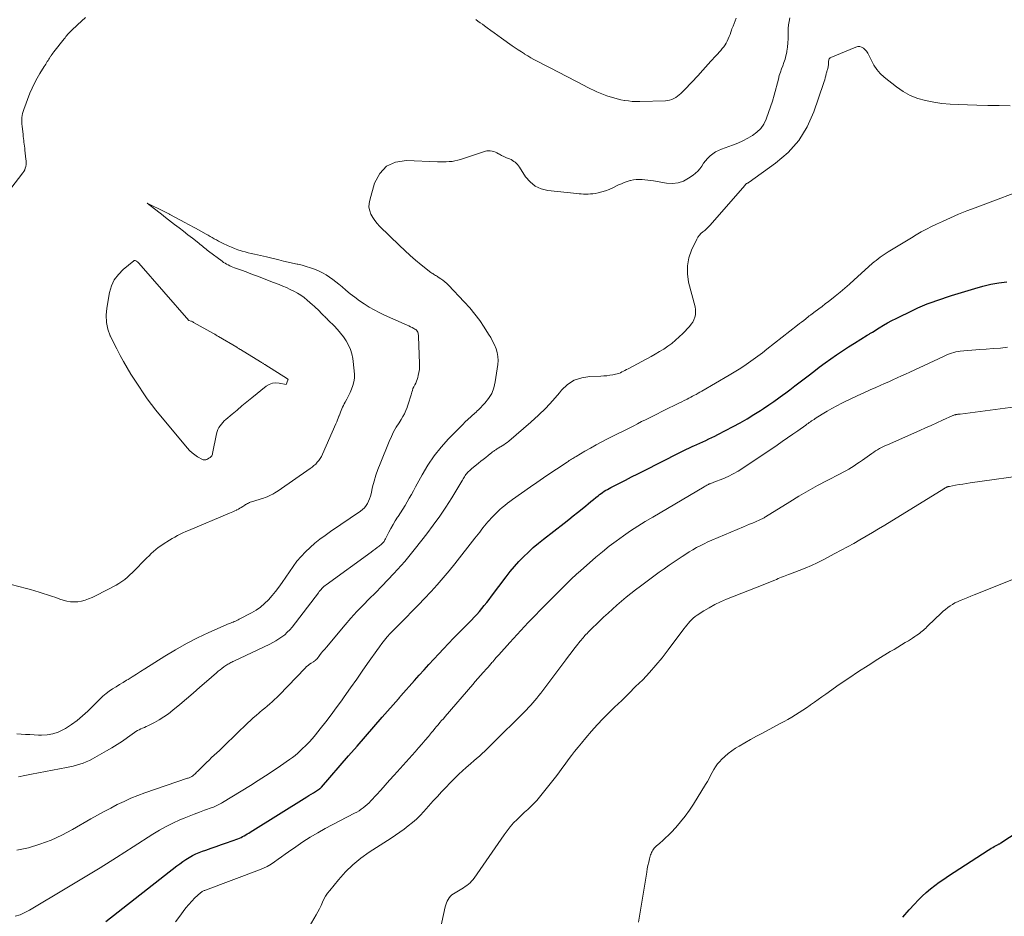
# Model space of a CAD drawing. Units: feet. Extents: x 1909997 to 1915032, y 555000 to 560000.
# Drawn here: x 1910436 to 1910600, y 555977 to 556126 of the extents above; entities that cross this region are included whole.
import ezdxf

# ---------------------------------------------------------------- set-up
doc = ezdxf.new("R2010")
doc.units = ezdxf.units.FT
doc.header["$LTSCALE"] = 100
doc.header["$MEASUREMENT"] = 0
doc.layers.add('CONTOUR INDEX', color=32, linetype='Continuous', lineweight=25)
doc.layers.add('CONTOUR INTERMEDIATE', color=40, linetype='Continuous', lineweight=15)

msp = doc.modelspace()

# ---------------------------------------------------------------- linework, layer by layer
at = {"layer": 'CONTOUR INDEX', "flags": 128}
for points, elevation in [([(1910450.5, 555976.08), (1910462.33, 555985.33), (1910462.82, 555985.7), (1910463.33, 555986.06), (1910463.85, 555986.41), (1910464.38, 555986.74), (1910464.92, 555987.05), (1910465.47, 555987.33), (1910466.04, 555987.57), (1910466.63, 555987.79), (1910467.17, 555987.98), (1910468.04, 555988.27), (1910468.9, 555988.57), (1910469.76, 555988.88), (1910470.62, 555989.19), (1910472.49, 555989.86), (1910472.76, 555989.96), (1910473.03, 555990.08), (1910473.3, 555990.21), (1910473.56, 555990.36), (1910473.81, 555990.51), (1910474.07, 555990.66), (1910474.32, 555990.81), (1910474.57, 555990.97), (1910483.99, 555996.85), (1910484.36, 555997.08), (1910484.73, 555997.3), (1910485.09, 555997.53), (1910485.46, 555997.76), (1910486.09, 555998.16), (1910486.14, 555998.19), (1910486.18, 555998.22), (1910486.23, 555998.26), (1910486.27, 555998.29), (1910486.31, 555998.33), (1910486.35, 555998.37), (1910486.39, 555998.41), (1910486.43, 555998.45), (1910490.97, 556003.69), (1910492.37, 556005.3), (1910493.77, 556006.9), (1910495.17, 556008.5), (1910496.57, 556010.11), (1910499.27, 556013.19), (1910499.32, 556013.25), (1910499.37, 556013.31), (1910499.42, 556013.37), (1910499.47, 556013.42), (1910499.52, 556013.48), (1910499.58, 556013.54), (1910499.63, 556013.6), (1910499.68, 556013.66), (1910501.94, 556016.23), (1910502.74, 556017.13), (1910503.54, 556018.02), (1910504.35, 556018.91), (1910505.16, 556019.79), (1910505.98, 556020.66), (1910506.81, 556021.53), (1910507.64, 556022.4), (1910508.47, 556023.26), (1910511.46, 556026.31), (1910511.9, 556026.78), (1910512.34, 556027.25), (1910512.77, 556027.74), (1910513.18, 556028.23), (1910513.59, 556028.73), (1910513.99, 556029.24), (1910514.39, 556029.75), (1910514.78, 556030.27), (1910517.22, 556033.5), (1910517.91, 556034.37), (1910518.62, 556035.23), (1910519.36, 556036.05), (1910520.13, 556036.85), (1910520.94, 556037.62), (1910521.76, 556038.38), (1910522.6, 556039.1), (1910523.47, 556039.79), (1910526.92, 556042.47), (1910527.67, 556043.06), (1910528.41, 556043.65), (1910529.15, 556044.24), (1910529.88, 556044.84), (1910530.51, 556045.35), (1910530.93, 556045.7), (1910531.35, 556046.05), (1910531.78, 556046.39), (1910532.2, 556046.74), (1910532.55, 556047.02), (1910532.8, 556047.22), (1910533.06, 556047.41), (1910533.32, 556047.59), (1910533.58, 556047.77), (1910533.86, 556047.93), (1910534.13, 556048.09), (1910534.41, 556048.24), (1910534.69, 556048.39), (1910536.14, 556049.13), (1910537.14, 556049.64), (1910538.15, 556050.16), (1910539.16, 556050.67), (1910540.16, 556051.18), (1910546.07, 556054.16), (1910546.64, 556054.45), (1910547.21, 556054.72), (1910547.79, 556055), (1910548.36, 556055.26), (1910548.51, 556055.33), (1910549.01, 556055.56), (1910549.52, 556055.79), (1910550.02, 556056.02), (1910550.53, 556056.25), (1910551.03, 556056.49), (1910551.53, 556056.73), (1910552.02, 556056.97), (1910552.52, 556057.23), (1910555.05, 556058.56), (1910556.23, 556059.19), (1910557.39, 556059.85), (1910558.53, 556060.54), (1910559.66, 556061.25), (1910560.16, 556061.58), (1910561.02, 556062.15), (1910561.87, 556062.74), (1910562.71, 556063.34), (1910563.54, 556063.96), (1910563.64, 556064.03), (1910564.51, 556064.69), (1910565.38, 556065.36), (1910566.25, 556066.02), (1910567.12, 556066.69), (1910567.56, 556067.03), (1910568.5, 556067.74), (1910569.44, 556068.45), (1910570.4, 556069.15), (1910571.35, 556069.85), (1910572.32, 556070.53), (1910573.29, 556071.19), (1910574.28, 556071.84), (1910575.28, 556072.47), (1910577.4, 556073.77), (1910577.52, 556073.84), (1910577.63, 556073.91), (1910577.74, 556073.97), (1910577.85, 556074.04), (1910577.96, 556074.11), (1910578.07, 556074.18), (1910578.18, 556074.24), (1910578.29, 556074.31), (1910579.44, 556075.03), (1910580.13, 556075.44), (1910580.83, 556075.84), (1910581.54, 556076.22), (1910582.26, 556076.58), (1910585.1, 556077.96), (1910585.87, 556078.32), (1910586.65, 556078.66), (1910587.44, 556078.99), (1910588.24, 556079.29), (1910589.04, 556079.58), (1910589.85, 556079.86), (1910590.66, 556080.13), (1910591.47, 556080.39), (1910595.38, 556081.58), (1910596.7, 556081.94), (1910598.02, 556082.26), (1910599.37, 556082.5), (1910600.72, 556082.69)], 920), ([(1910583.38, 555976.81), (1910584.42, 555977.99), (1910585.28, 555978.94), (1910585.91, 555979.62), (1910586.57, 555980.27), (1910587.25, 555980.89), (1910587.96, 555981.5), (1910588.69, 555982.07), (1910589.43, 555982.62), (1910590.19, 555983.15), (1910590.96, 555983.67), (1910597.59, 555987.96), (1910597.84, 555988.11), (1910598.1, 555988.27), (1910598.35, 555988.41), (1910598.61, 555988.55), (1910598.94, 555988.72), (1910599.04, 555988.77), (1910599.14, 555988.83), (1910599.24, 555988.88), (1910599.33, 555988.93), (1910599.43, 555988.99), (1910599.53, 555989.04), (1910599.62, 555989.1), (1910599.72, 555989.16), (1910604.18, 555992.13)], 940)]:
    msp.add_lwpolyline(points, dxfattribs=dict(at, elevation=elevation))
at = {"layer": 'CONTOUR INTERMEDIATE', "flags": 128}
for points, elevation in [([(1910447.08, 556126.72), (1910446.41, 556126.1), (1910445.75, 556125.48), (1910444.75, 556124.53), (1910444.59, 556124.37), (1910444.43, 556124.21), (1910444.28, 556124.04), (1910444.13, 556123.88), (1910443.98, 556123.71), (1910443.83, 556123.54), (1910443.69, 556123.36), (1910443.55, 556123.19), (1910441.82, 556121), (1910441.67, 556120.8), (1910441.53, 556120.6), (1910441.38, 556120.4), (1910441.25, 556120.19), (1910441.23, 556120.17), (1910441.11, 556119.97), (1910440.98, 556119.77), (1910440.86, 556119.57), (1910440.73, 556119.37), (1910440.61, 556119.17), (1910440.48, 556118.97), (1910440.36, 556118.77), (1910440.23, 556118.57), (1910439.5, 556117.41), (1910439.03, 556116.61), (1910438.59, 556115.8), (1910438.2, 556114.97), (1910437.85, 556114.12), (1910436.8, 556111.38), (1910436.69, 556111.05), (1910436.6, 556110.72), (1910436.53, 556110.37), (1910436.49, 556110.03), (1910436.47, 556109.68), (1910436.47, 556109.32), (1910436.49, 556108.97), (1910436.52, 556108.63), (1910436.69, 556107.23), (1910436.73, 556106.9), (1910436.77, 556106.58), (1910436.81, 556106.25), (1910436.85, 556105.92), (1910436.89, 556105.59), (1910436.93, 556105.26), (1910436.97, 556104.94), (1910437, 556104.61), (1910437.18, 556103.12), (1910437.2, 556102.82), (1910437.21, 556102.51), (1910437.19, 556102.21), (1910437.14, 556101.91), (1910437.07, 556101.61), (1910436.97, 556101.33), (1910436.82, 556101.07), (1910436.66, 556100.82), (1910434.63, 556098.22)], 908), ([(1910435.92, 556000.18), (1910437, 556000.4), (1910438.08, 556000.61), (1910443.91, 556001.71), (1910444.48, 556001.83), (1910445.04, 556001.96), (1910445.6, 556002.11), (1910446.15, 556002.27), (1910446.7, 556002.46), (1910447.23, 556002.67), (1910447.75, 556002.91), (1910448.26, 556003.18), (1910450.62, 556004.51), (1910451.51, 556005.03), (1910452.39, 556005.56), (1910453.25, 556006.13), (1910454.09, 556006.71), (1910455.25, 556007.54), (1910455.52, 556007.71), (1910455.78, 556007.88), (1910456.06, 556008.02), (1910456.34, 556008.16), (1910456.63, 556008.29), (1910456.92, 556008.42), (1910457.2, 556008.56), (1910457.48, 556008.7), (1910458.58, 556009.25), (1910459.39, 556009.69), (1910460.17, 556010.17), (1910460.93, 556010.7), (1910461.66, 556011.27), (1910462.82, 556012.23), (1910463.95, 556013.18), (1910465.07, 556014.14), (1910466.19, 556015.11), (1910467.3, 556016.08), (1910468.93, 556017.52), (1910469.23, 556017.77), (1910469.53, 556018.02), (1910469.84, 556018.26), (1910470.16, 556018.49), (1910470.49, 556018.72), (1910470.65, 556018.83), (1910470.81, 556018.93), (1910470.98, 556019.03), (1910471.14, 556019.12), (1910471.31, 556019.21), (1910471.48, 556019.3), (1910471.65, 556019.38), (1910471.83, 556019.47), (1910477.82, 556022.29), (1910478.35, 556022.56), (1910478.86, 556022.85), (1910479.36, 556023.16), (1910479.85, 556023.5), (1910480.31, 556023.86), (1910480.75, 556024.26), (1910481.15, 556024.68), (1910481.53, 556025.14), (1910485.93, 556030.87), (1910486.08, 556031.05), (1910486.22, 556031.23), (1910486.38, 556031.41), (1910486.53, 556031.58), (1910486.69, 556031.75), (1910486.86, 556031.91), (1910487.04, 556032.06), (1910487.22, 556032.2), (1910494.74, 556037.64), (1910495.07, 556037.88), (1910495.4, 556038.13), (1910495.73, 556038.38), (1910496.05, 556038.64), (1910496.45, 556038.95), (1910496.57, 556039.06), (1910496.68, 556039.17), (1910496.77, 556039.29), (1910496.87, 556039.41), (1910496.95, 556039.55), (1910497.03, 556039.68), (1910497.1, 556039.82), (1910497.18, 556039.96), (1910497.69, 556040.96), (1910498.02, 556041.59), (1910498.37, 556042.22), (1910498.75, 556042.83), (1910499.14, 556043.43), (1910499.25, 556043.58), (1910499.64, 556044.17), (1910500.02, 556044.77), (1910500.38, 556045.38), (1910500.74, 556046), (1910501.08, 556046.62), (1910501.43, 556047.24), (1910501.77, 556047.86), (1910502.11, 556048.49), (1910503.23, 556050.52), (1910504.19, 556052.12), (1910505.23, 556053.65), (1910506.39, 556055.1), (1910507.64, 556056.48), (1910510.1, 556059), (1910510.31, 556059.22), (1910510.53, 556059.43), (1910510.75, 556059.64), (1910510.97, 556059.85), (1910511.03, 556059.9), (1910511.23, 556060.08), (1910511.43, 556060.26), (1910511.63, 556060.43), (1910511.83, 556060.61), (1910512.03, 556060.78), (1910512.23, 556060.96), (1910512.42, 556061.15), (1910512.61, 556061.34), (1910513.67, 556062.44), (1910514.3, 556063.23), (1910514.82, 556064.08), (1910515.17, 556065), (1910515.41, 556065.98), (1910515.84, 556068.87), (1910515.89, 556069.54), (1910515.86, 556070.21), (1910515.74, 556070.87), (1910515.54, 556071.52), (1910515.28, 556072.15), (1910514.98, 556072.77), (1910514.66, 556073.37), (1910514.3, 556073.96), (1910513.58, 556075.09), (1910512.82, 556076.21), (1910512.02, 556077.29), (1910511.15, 556078.33), (1910510.25, 556079.34), (1910507.63, 556082.11), (1910507.32, 556082.41), (1910507.01, 556082.69), (1910506.67, 556082.95), (1910506.32, 556083.19), (1910505.91, 556083.45), (1910505.76, 556083.55), (1910505.6, 556083.65), (1910505.44, 556083.74), (1910505.29, 556083.84), (1910505.13, 556083.93), (1910504.98, 556084.04), (1910504.83, 556084.14), (1910504.68, 556084.25), (1910503.08, 556085.52), (1910502.14, 556086.29), (1910501.22, 556087.07), (1910500.33, 556087.88), (1910499.45, 556088.71), (1910496.13, 556091.97), (1910495.71, 556092.42), (1910495.32, 556092.9), (1910494.99, 556093.42), (1910494.68, 556093.97), (1910494.48, 556094.53), (1910494.36, 556095.11), (1910494.38, 556095.7), (1910494.48, 556096.29), (1910495.28, 556099.1), (1910496.15, 556100.7), (1910497.28, 556101.93), (1910498.8, 556102.6), (1910500.6, 556102.91), (1910505.8, 556102.66), (1910506.28, 556102.65), (1910506.76, 556102.65), (1910507.25, 556102.67), (1910507.73, 556102.7), (1910508.21, 556102.75), (1910508.69, 556102.83), (1910509.16, 556102.94), (1910509.62, 556103.08), (1910513.76, 556104.44), (1910514.03, 556104.5), (1910514.31, 556104.53), (1910514.59, 556104.52), (1910514.88, 556104.47), (1910515.15, 556104.38), (1910515.43, 556104.28), (1910515.69, 556104.16), (1910515.95, 556104.03), (1910516.13, 556103.93), (1910516.48, 556103.75), (1910516.83, 556103.57), (1910517.18, 556103.41), (1910517.54, 556103.25), (1910517.8, 556103.15), (1910518.05, 556103.04), (1910518.29, 556102.9), (1910518.52, 556102.75), (1910518.74, 556102.59), (1910518.94, 556102.4), (1910519.13, 556102.2), (1910519.3, 556101.99), (1910519.46, 556101.76), (1910520.47, 556100.19), (1910521.21, 556099.32), (1910522.06, 556098.62), (1910523.07, 556098.18), (1910524.18, 556097.9), (1910529, 556097.39), (1910529.38, 556097.35), (1910529.76, 556097.32), (1910530.15, 556097.3), (1910530.53, 556097.29), (1910530.92, 556097.29), (1910531.3, 556097.31), (1910531.68, 556097.35), (1910532.05, 556097.41), (1910532.57, 556097.51), (1910533.2, 556097.66), (1910533.82, 556097.84), (1910534.42, 556098.07), (1910535.01, 556098.33), (1910535.97, 556098.81), (1910536.44, 556099.02), (1910536.92, 556099.22), (1910537.41, 556099.39), (1910537.9, 556099.54), (1910537.96, 556099.55), (1910538.44, 556099.66), (1910538.91, 556099.73), (1910539.4, 556099.75), (1910539.88, 556099.73), (1910540.37, 556099.68), (1910540.86, 556099.63), (1910541.34, 556099.56), (1910541.82, 556099.49), (1910543.99, 556099.12), (1910544.96, 556099.08), (1910545.89, 556099.17), (1910546.78, 556099.47), (1910547.63, 556099.92), (1910548.39, 556100.43), (1910548.82, 556100.76), (1910549.2, 556101.12), (1910549.54, 556101.53), (1910549.84, 556101.97), (1910550.14, 556102.42), (1910550.46, 556102.85), (1910550.82, 556103.25), (1910551.21, 556103.62), (1910551.24, 556103.65), (1910551.68, 556104), (1910552.15, 556104.31), (1910552.64, 556104.56), (1910553.15, 556104.78), (1910554.97, 556105.44), (1910555.84, 556105.78), (1910556.69, 556106.16), (1910557.51, 556106.59), (1910558.32, 556107.06), (1910559.04, 556107.61), (1910559.67, 556108.23), (1910560.17, 556108.97), (1910560.58, 556109.78), (1910560.64, 556109.93), (1910560.99, 556110.88), (1910561.31, 556111.83), (1910561.61, 556112.8), (1910561.89, 556113.77), (1910562.61, 556116.47), (1910562.77, 556117.04), (1910562.94, 556117.59), (1910563.14, 556118.15), (1910563.35, 556118.69), (1910563.55, 556119.24), (1910563.73, 556119.79), (1910563.88, 556120.36), (1910564, 556120.93), (1910564.03, 556121.12), (1910564.13, 556121.8), (1910564.21, 556122.48), (1910564.24, 556123.16), (1910564.24, 556123.84), (1910564.23, 556124.3), (1910564.24, 556124.9), (1910564.29, 556125.49), (1910564.39, 556126.08), (1910564.53, 556126.66)], 908), ([(1910555.59, 556126.63), (1910555.41, 556126.18), (1910555.22, 556125.73), (1910555.05, 556125.27), (1910554.88, 556124.81), (1910554.82, 556124.62), (1910554.68, 556124.26), (1910554.55, 556123.89), (1910554.4, 556123.53), (1910554.26, 556123.16), (1910554.25, 556123.14), (1910554.1, 556122.8), (1910553.92, 556122.46), (1910553.72, 556122.14), (1910553.5, 556121.84), (1910553.26, 556121.54), (1910553.02, 556121.25), (1910552.77, 556120.96), (1910552.51, 556120.68), (1910552.47, 556120.64), (1910552.19, 556120.34), (1910551.91, 556120.04), (1910551.64, 556119.74), (1910551.36, 556119.43), (1910549.6, 556117.46), (1910549.24, 556117.06), (1910548.88, 556116.66), (1910548.51, 556116.27), (1910548.14, 556115.87), (1910547.76, 556115.48), (1910547.39, 556115.09), (1910547.01, 556114.71), (1910546.62, 556114.33), (1910546.37, 556114.08), (1910546.1, 556113.83), (1910545.81, 556113.6), (1910545.5, 556113.4), (1910545.18, 556113.21), (1910544.84, 556113.07), (1910544.49, 556112.95), (1910544.13, 556112.88), (1910543.77, 556112.85), (1910539.49, 556112.73), (1910538.87, 556112.73), (1910538.24, 556112.75), (1910537.61, 556112.81), (1910536.99, 556112.9), (1910536.95, 556112.91), (1910536.35, 556113.02), (1910535.76, 556113.15), (1910535.17, 556113.31), (1910534.59, 556113.48), (1910534.56, 556113.49), (1910534, 556113.69), (1910533.44, 556113.89), (1910532.89, 556114.12), (1910532.35, 556114.35), (1910531.81, 556114.61), (1910531.27, 556114.86), (1910530.74, 556115.12), (1910530.21, 556115.39), (1910524.55, 556118.31), (1910524.01, 556118.59), (1910523.48, 556118.87), (1910522.94, 556119.15), (1910522.4, 556119.43), (1910521.87, 556119.72), (1910521.35, 556120.02), (1910520.83, 556120.32), (1910520.31, 556120.64), (1910520.29, 556120.65), (1910519.78, 556120.98), (1910519.26, 556121.31), (1910518.75, 556121.66), (1910518.25, 556122.01), (1910516.44, 556123.29), (1910515.85, 556123.71), (1910515.26, 556124.14), (1910514.67, 556124.56), (1910514.08, 556124.99), (1910513.64, 556125.31), (1910513.27, 556125.59), (1910512.9, 556125.86), (1910512.53, 556126.13), (1910512.17, 556126.41)], 908), ([(1910435.67, 555987.95), (1910437.61, 555988.36), (1910439.51, 555988.96), (1910441.36, 555989.65), (1910443.16, 555990.48), (1910444.93, 555991.4), (1910448.02, 555993.17), (1910449.11, 555993.78), (1910450.2, 555994.38), (1910451.31, 555994.97), (1910452.41, 555995.55), (1910453.54, 555996.09), (1910454.68, 555996.6), (1910455.83, 555997.07), (1910457.01, 555997.5), (1910464.1, 555999.93), (1910464.23, 555999.97), (1910464.36, 556000.02), (1910464.48, 556000.07), (1910464.61, 556000.12), (1910464.74, 556000.18), (1910464.85, 556000.25), (1910464.97, 556000.32), (1910465.07, 556000.41), (1910465.17, 556000.5), (1910465.32, 556000.65), (1910465.47, 556000.79), (1910465.62, 556000.93), (1910465.77, 556001.08), (1910466.84, 556002.15), (1910467.27, 556002.56), (1910467.7, 556002.97), (1910468.13, 556003.38), (1910468.57, 556003.78), (1910469, 556004.18), (1910469.44, 556004.58), (1910469.87, 556004.99), (1910470.3, 556005.4), (1910474.16, 556009.15), (1910474.62, 556009.58), (1910475.08, 556010), (1910475.55, 556010.42), (1910476.03, 556010.83), (1910476.17, 556010.95), (1910476.58, 556011.29), (1910477, 556011.64), (1910477.41, 556011.98), (1910477.81, 556012.33), (1910478.22, 556012.68), (1910478.61, 556013.04), (1910479, 556013.42), (1910479.38, 556013.8), (1910483.73, 556018.31), (1910483.97, 556018.54), (1910484.21, 556018.75), (1910484.46, 556018.94), (1910484.72, 556019.13), (1910485.1, 556019.37), (1910485.18, 556019.42), (1910485.26, 556019.48), (1910485.34, 556019.54), (1910485.42, 556019.59), (1910485.5, 556019.66), (1910485.57, 556019.72), (1910485.64, 556019.79), (1910485.7, 556019.87), (1910486.13, 556020.41), (1910486.41, 556020.76), (1910486.69, 556021.11), (1910486.98, 556021.45), (1910487.26, 556021.79), (1910490.39, 556025.51), (1910491.36, 556026.62), (1910492.35, 556027.72), (1910493.37, 556028.78), (1910494.41, 556029.83), (1910495.46, 556030.87), (1910496.5, 556031.93), (1910497.51, 556033), (1910498.51, 556034.09), (1910500.33, 556036.09), (1910500.56, 556036.35), (1910500.79, 556036.62), (1910501.02, 556036.89), (1910501.25, 556037.17), (1910501.47, 556037.44), (1910501.69, 556037.72), (1910501.91, 556038), (1910502.13, 556038.28), (1910503.99, 556040.65), (1910505.09, 556042.12), (1910506.16, 556043.6), (1910507.17, 556045.13), (1910508.15, 556046.68), (1910509.82, 556049.45), (1910509.93, 556049.63), (1910510.05, 556049.82), (1910510.16, 556050.01), (1910510.27, 556050.19), (1910510.39, 556050.37), (1910510.52, 556050.55), (1910510.65, 556050.72), (1910510.8, 556050.88), (1910510.96, 556051.04), (1910511.12, 556051.2), (1910511.28, 556051.34), (1910511.45, 556051.49), (1910512.6, 556052.43), (1910513, 556052.76), (1910513.41, 556053.09), (1910513.83, 556053.42), (1910514.24, 556053.75), (1910514.86, 556054.24), (1910514.97, 556054.32), (1910515.07, 556054.4), (1910515.17, 556054.47), (1910515.28, 556054.55), (1910515.39, 556054.62), (1910515.49, 556054.69), (1910515.6, 556054.76), (1910515.71, 556054.83), (1910515.75, 556054.86), (1910515.88, 556054.94), (1910516.01, 556055.02), (1910516.14, 556055.1), (1910516.27, 556055.17), (1910516.58, 556055.35), (1910516.87, 556055.52), (1910517.14, 556055.71), (1910517.41, 556055.91), (1910517.66, 556056.11), (1910521.35, 556059.3), (1910522.62, 556060.45), (1910523.84, 556061.64), (1910525.01, 556062.89), (1910526.12, 556064.18), (1910526.48, 556064.62), (1910527.48, 556065.55), (1910528.57, 556066.27), (1910529.82, 556066.69), (1910531.17, 556066.91), (1910533.02, 556066.96), (1910533.53, 556066.99), (1910534.03, 556067.03), (1910534.53, 556067.1), (1910535.03, 556067.19), (1910535.45, 556067.27), (1910535.73, 556067.34), (1910536, 556067.42), (1910536.27, 556067.53), (1910536.53, 556067.65), (1910536.79, 556067.78), (1910537.04, 556067.92), (1910537.3, 556068.05), (1910537.55, 556068.19), (1910541.38, 556070.22), (1910542.09, 556070.62), (1910542.8, 556071.04), (1910543.49, 556071.47), (1910544.17, 556071.93), (1910544.83, 556072.42), (1910545.47, 556072.93), (1910546.07, 556073.48), (1910546.66, 556074.05), (1910547.82, 556075.25), (1910548.1, 556075.59), (1910548.35, 556075.95), (1910548.54, 556076.34), (1910548.69, 556076.76), (1910548.78, 556077.19), (1910548.82, 556077.62), (1910548.79, 556078.05), (1910548.72, 556078.48), (1910547.65, 556082.64), (1910547.45, 556084), (1910547.44, 556085.34), (1910547.7, 556086.65), (1910548.15, 556087.95), (1910549.02, 556089.79), (1910549.21, 556090.13), (1910549.44, 556090.45), (1910549.71, 556090.73), (1910550.01, 556090.98), (1910550.33, 556091.23), (1910550.63, 556091.48), (1910550.92, 556091.76), (1910551.19, 556092.05), (1910557.05, 556098.77), (1910557.08, 556098.82), (1910557.09, 556098.83), (1910557.13, 556098.9), (1910557.14, 556098.91), (1910557.24, 556099.01), (1910557.26, 556099.02), (1910557.27, 556099.03), (1910557.29, 556099.04), (1910557.31, 556099.05), (1910557.43, 556099.1), (1910557.51, 556099.14), (1910557.59, 556099.18), (1910557.66, 556099.23), (1910557.73, 556099.27), (1910562.16, 556102.42), (1910564.22, 556104.21), (1910566.02, 556106.2), (1910567.41, 556108.49), (1910568.53, 556110.98), (1910570.14, 556115.72), (1910570.25, 556116.03), (1910570.34, 556116.35), (1910570.43, 556116.68), (1910570.51, 556117), (1910570.6, 556117.39), (1910570.63, 556117.52), (1910570.67, 556117.65), (1910570.71, 556117.78), (1910570.76, 556117.91), (1910570.8, 556118.03), (1910570.85, 556118.16), (1910570.88, 556118.29), (1910570.91, 556118.42), (1910570.91, 556118.47), (1910570.94, 556118.62), (1910570.95, 556118.78), (1910570.96, 556118.94), (1910570.96, 556119.09), (1910570.96, 556119.21), (1910570.96, 556119.35), (1910570.98, 556119.47), (1910571, 556119.6), (1910571.04, 556119.73), (1910571.1, 556119.84), (1910571.18, 556119.94), (1910571.27, 556120.01), (1910571.38, 556120.08), (1910575.52, 556121.79), (1910575.85, 556121.87), (1910576.18, 556121.88), (1910576.49, 556121.78), (1910576.79, 556121.61), (1910577.06, 556121.36), (1910577.3, 556121.09), (1910577.51, 556120.79), (1910577.68, 556120.47), (1910578.12, 556119.53), (1910578.54, 556118.76), (1910579.03, 556118.04), (1910579.61, 556117.39), (1910580.26, 556116.8), (1910582.31, 556115.18), (1910583.43, 556114.41), (1910584.61, 556113.75), (1910585.86, 556113.25), (1910587.16, 556112.87), (1910588.51, 556112.61), (1910589.87, 556112.4), (1910591.24, 556112.27), (1910592.61, 556112.2), (1910595.71, 556112.13), (1910597.55, 556112.08), (1910599.4, 556112.05), (1910601.24, 556112.01)], 912), ([(1910435.37, 555976.95), (1910436.2, 555977.2), (1910437, 555977.55), (1910437.77, 555977.95), (1910444, 555981.66), (1910446.78, 555983.34), (1910449.55, 555985.03), (1910452.29, 555986.75), (1910455.03, 555988.5), (1910458.32, 555990.62), (1910459.42, 555991.28), (1910460.53, 555991.91), (1910461.68, 555992.48), (1910462.85, 555993.01), (1910463.53, 555993.3), (1910464.38, 555993.65), (1910465.23, 555993.98), (1910466.09, 555994.31), (1910466.96, 555994.62), (1910468.23, 555995.06), (1910468.46, 555995.15), (1910468.69, 555995.24), (1910468.91, 555995.34), (1910469.13, 555995.44), (1910469.34, 555995.56), (1910469.55, 555995.67), (1910469.76, 555995.79), (1910469.97, 555995.92), (1910474.61, 555998.76), (1910475.88, 555999.55), (1910477.13, 556000.36), (1910478.38, 556001.18), (1910479.61, 556002.01), (1910481.12, 556003.05), (1910481.59, 556003.38), (1910482.04, 556003.73), (1910482.48, 556004.11), (1910482.91, 556004.49), (1910483.25, 556004.82), (1910483.82, 556005.39), (1910484.38, 556005.97), (1910484.92, 556006.58), (1910485.44, 556007.2), (1910486.25, 556008.2), (1910487.15, 556009.34), (1910488.04, 556010.49), (1910488.91, 556011.66), (1910489.76, 556012.84), (1910490.23, 556013.5), (1910491.27, 556014.99), (1910492.32, 556016.47), (1910493.36, 556017.96), (1910494.41, 556019.44), (1910495.67, 556021.25), (1910496.09, 556021.82), (1910496.52, 556022.4), (1910496.96, 556022.95), (1910497.42, 556023.5), (1910497.89, 556024.04), (1910498.37, 556024.57), (1910498.87, 556025.08), (1910499.37, 556025.59), (1910500.49, 556026.7), (1910501.55, 556027.76), (1910502.6, 556028.82), (1910503.64, 556029.91), (1910504.67, 556031), (1910504.71, 556031.04), (1910505.74, 556032.18), (1910506.74, 556033.33), (1910507.72, 556034.5), (1910508.68, 556035.69), (1910512.01, 556039.93), (1910512.28, 556040.27), (1910512.55, 556040.62), (1910512.82, 556040.96), (1910513.08, 556041.31), (1910513.36, 556041.66), (1910513.63, 556042), (1910513.91, 556042.33), (1910514.2, 556042.66), (1910515.03, 556043.56), (1910515.4, 556043.96), (1910515.78, 556044.34), (1910516.18, 556044.71), (1910516.59, 556045.07), (1910517.01, 556045.42), (1910517.43, 556045.76), (1910517.87, 556046.09), (1910518.31, 556046.4), (1910521.3, 556048.5), (1910522.37, 556049.25), (1910523.44, 556049.98), (1910524.52, 556050.71), (1910525.6, 556051.43), (1910527.4, 556052.63), (1910527.58, 556052.75), (1910527.76, 556052.87), (1910527.95, 556052.99), (1910528.13, 556053.11), (1910528.32, 556053.23), (1910528.5, 556053.34), (1910528.69, 556053.45), (1910528.88, 556053.57), (1910530.36, 556054.43), (1910531.3, 556054.96), (1910532.24, 556055.48), (1910533.19, 556055.99), (1910534.14, 556056.48), (1910538.49, 556058.7), (1910539.14, 556059.03), (1910539.8, 556059.37), (1910540.46, 556059.7), (1910541.12, 556060.03), (1910541.78, 556060.36), (1910542.44, 556060.69), (1910543.1, 556061.02), (1910543.76, 556061.34), (1910545.78, 556062.34), (1910546.15, 556062.52), (1910546.52, 556062.7), (1910546.9, 556062.89), (1910547.27, 556063.07), (1910547.39, 556063.13), (1910547.7, 556063.28), (1910548.01, 556063.44), (1910548.32, 556063.6), (1910548.63, 556063.76), (1910548.93, 556063.92), (1910549.24, 556064.09), (1910549.54, 556064.26), (1910549.84, 556064.43), (1910554.43, 556067.11), (1910555.25, 556067.6), (1910556.06, 556068.11), (1910556.86, 556068.63), (1910557.65, 556069.17), (1910558.42, 556069.72), (1910559.19, 556070.28), (1910559.96, 556070.86), (1910560.71, 556071.44), (1910565.8, 556075.43), (1910566.14, 556075.7), (1910566.49, 556075.97), (1910566.83, 556076.25), (1910567.18, 556076.52), (1910567.66, 556076.9), (1910567.77, 556076.98), (1910567.87, 556077.06), (1910567.98, 556077.14), (1910568.08, 556077.23), (1910568.19, 556077.31), (1910568.3, 556077.39), (1910568.41, 556077.47), (1910568.51, 556077.55), (1910569.37, 556078.18), (1910569.9, 556078.58), (1910570.43, 556078.98), (1910570.96, 556079.39), (1910571.48, 556079.8), (1910572.08, 556080.27), (1910572.89, 556080.93), (1910573.69, 556081.6), (1910574.48, 556082.29), (1910575.26, 556082.98), (1910578.27, 556085.71), (1910578.58, 556085.98), (1910578.9, 556086.25), (1910579.23, 556086.51), (1910579.56, 556086.76), (1910579.89, 556087), (1910580.24, 556087.23), (1910580.58, 556087.46), (1910580.93, 556087.68), (1910582.32, 556088.53), (1910583.14, 556089.03), (1910583.96, 556089.53), (1910584.78, 556090.02), (1910585.61, 556090.51), (1910586.44, 556090.98), (1910587.28, 556091.44), (1910588.14, 556091.87), (1910589, 556092.29), (1910589.95, 556092.73), (1910591.3, 556093.34), (1910592.66, 556093.93), (1910594.04, 556094.49), (1910595.42, 556095.03), (1910605.13, 556098.68)], 916), ([(1910435.64, 556007.32), (1910436.36, 556007.3), (1910437.09, 556007.25), (1910437.82, 556007.21), (1910438.56, 556007.17), (1910439.29, 556007.14), (1910439.79, 556007.12), (1910440.74, 556007.17), (1910441.68, 556007.33), (1910442.57, 556007.64), (1910443.43, 556008.06), (1910443.77, 556008.26), (1910444.75, 556008.89), (1910445.7, 556009.57), (1910446.6, 556010.32), (1910447.47, 556011.12), (1910449.51, 556013.13), (1910450.01, 556013.6), (1910450.53, 556014.04), (1910451.07, 556014.45), (1910451.63, 556014.83), (1910452.21, 556015.2), (1910452.79, 556015.56), (1910453.37, 556015.92), (1910453.95, 556016.27), (1910454.19, 556016.42), (1910454.89, 556016.84), (1910455.59, 556017.27), (1910456.29, 556017.71), (1910456.98, 556018.15), (1910460.34, 556020.29), (1910462.12, 556021.37), (1910463.93, 556022.4), (1910465.78, 556023.34), (1910467.67, 556024.22), (1910471.06, 556025.71), (1910471.27, 556025.8), (1910471.48, 556025.89), (1910471.7, 556025.97), (1910471.91, 556026.05), (1910472.12, 556026.14), (1910472.33, 556026.23), (1910472.54, 556026.32), (1910472.74, 556026.43), (1910474.77, 556027.5), (1910475.54, 556027.97), (1910476.28, 556028.48), (1910476.96, 556029.06), (1910477.61, 556029.7), (1910478.21, 556030.38), (1910478.79, 556031.07), (1910479.35, 556031.8), (1910479.88, 556032.54), (1910481.73, 556035.24), (1910482.36, 556036.1), (1910483.03, 556036.92), (1910483.77, 556037.69), (1910484.54, 556038.42), (1910485.36, 556039.11), (1910486.19, 556039.78), (1910487.05, 556040.42), (1910487.92, 556041.04), (1910492.96, 556044.47), (1910493.3, 556044.74), (1910493.6, 556045.03), (1910493.87, 556045.37), (1910494.1, 556045.73), (1910494.29, 556046.12), (1910494.46, 556046.52), (1910494.6, 556046.93), (1910494.71, 556047.35), (1910494.97, 556048.48), (1910495.22, 556049.46), (1910495.5, 556050.43), (1910495.83, 556051.39), (1910496.2, 556052.34), (1910497.73, 556056.09), (1910498.09, 556056.89), (1910498.47, 556057.68), (1910498.91, 556058.45), (1910499.37, 556059.2), (1910499.72, 556059.73), (1910500.01, 556060.21), (1910500.27, 556060.7), (1910500.51, 556061.21), (1910500.72, 556061.73), (1910500.73, 556061.76), (1910500.91, 556062.28), (1910501.08, 556062.8), (1910501.24, 556063.32), (1910501.38, 556063.85), (1910501.49, 556064.27), (1910501.59, 556064.58), (1910501.7, 556064.9), (1910501.84, 556065.2), (1910501.99, 556065.49), (1910502.15, 556065.79), (1910502.29, 556066.09), (1910502.4, 556066.4), (1910502.5, 556066.72), (1910502.59, 556067.06), (1910502.69, 556067.56), (1910502.77, 556068.06), (1910502.8, 556068.57), (1910502.8, 556069.08), (1910502.63, 556073.58), (1910502.62, 556073.76), (1910502.59, 556073.94), (1910502.55, 556074.12), (1910502.49, 556074.29), (1910502.41, 556074.45), (1910502.31, 556074.59), (1910502.18, 556074.7), (1910502.03, 556074.8), (1910501.82, 556074.92), (1910501.56, 556075.05), (1910501.29, 556075.19), (1910501.02, 556075.32), (1910500.74, 556075.44), (1910496.95, 556077.13), (1910496.08, 556077.55), (1910495.22, 556077.99), (1910494.39, 556078.47), (1910493.58, 556078.99), (1910492.79, 556079.53), (1910492.01, 556080.1), (1910491.25, 556080.69), (1910490.5, 556081.3), (1910489.87, 556081.85), (1910489.36, 556082.27), (1910488.84, 556082.68), (1910488.31, 556083.08), (1910487.77, 556083.47), (1910487.21, 556083.83), (1910486.64, 556084.16), (1910486.05, 556084.45), (1910485.44, 556084.7), (1910485.3, 556084.76), (1910484.61, 556085), (1910483.91, 556085.23), (1910483.2, 556085.43), (1910482.49, 556085.6), (1910482.4, 556085.62), (1910481.64, 556085.79), (1910480.88, 556085.97), (1910480.11, 556086.14), (1910479.35, 556086.32), (1910477.3, 556086.81), (1910476.79, 556086.94), (1910476.28, 556087.06), (1910475.76, 556087.17), (1910475.25, 556087.29), (1910474.73, 556087.4), (1910474.22, 556087.53), (1910473.71, 556087.66), (1910473.2, 556087.8), (1910473.08, 556087.84), (1910472.52, 556088.01), (1910471.97, 556088.21), (1910471.42, 556088.43), (1910470.89, 556088.67), (1910469.97, 556089.11), (1910469.62, 556089.29), (1910469.26, 556089.47), (1910468.92, 556089.66), (1910468.58, 556089.86), (1910468.23, 556090.06), (1910467.89, 556090.25), (1910467.55, 556090.45), (1910467.2, 556090.64), (1910465.44, 556091.61), (1910465.02, 556091.83), (1910464.6, 556092.06), (1910464.18, 556092.29), (1910463.76, 556092.51), (1910461.18, 556093.89), (1910461.08, 556093.94), (1910460.97, 556094), (1910460.87, 556094.06), (1910460.76, 556094.11), (1910460.66, 556094.17), (1910460.55, 556094.22), (1910460.44, 556094.28), (1910460.34, 556094.33), (1910457.38, 556095.76), (1910460.05, 556093.71), (1910460.15, 556093.64), (1910460.24, 556093.56), (1910460.34, 556093.49), (1910460.44, 556093.42), (1910461.96, 556092.25), (1910462.7, 556091.68), (1910463.44, 556091.11), (1910464.18, 556090.53), (1910464.92, 556089.94), (1910465.97, 556089.1), (1910466.18, 556088.94), (1910466.39, 556088.77), (1910466.59, 556088.6), (1910466.79, 556088.43), (1910467, 556088.27), (1910467.2, 556088.1), (1910467.41, 556087.94), (1910467.62, 556087.78), (1910469.88, 556086.09), (1910470.12, 556085.92), (1910470.36, 556085.76), (1910470.62, 556085.62), (1910470.88, 556085.48), (1910471.14, 556085.36), (1910471.41, 556085.24), (1910471.68, 556085.13), (1910471.96, 556085.02), (1910473.12, 556084.6), (1910473.9, 556084.31), (1910474.67, 556084.02), (1910475.44, 556083.73), (1910476.21, 556083.43), (1910476.31, 556083.4), (1910477.03, 556083.12), (1910477.75, 556082.84), (1910478.47, 556082.57), (1910479.2, 556082.29), (1910479.38, 556082.22), (1910480.01, 556081.97), (1910480.63, 556081.7), (1910481.23, 556081.42), (1910481.84, 556081.12), (1910482.42, 556080.79), (1910482.99, 556080.44), (1910483.53, 556080.05), (1910484.05, 556079.62), (1910484.93, 556078.86), (1910485.23, 556078.59), (1910485.52, 556078.32), (1910485.81, 556078.04), (1910486.09, 556077.76), (1910486.33, 556077.51), (1910486.49, 556077.35), (1910486.65, 556077.19), (1910486.81, 556077.03), (1910486.98, 556076.87), (1910487.14, 556076.71), (1910487.31, 556076.55), (1910487.47, 556076.39), (1910487.63, 556076.23), (1910488.54, 556075.33), (1910489.09, 556074.74), (1910489.62, 556074.14), (1910490.1, 556073.5), (1910490.56, 556072.84), (1910490.95, 556072.14), (1910491.27, 556071.42), (1910491.49, 556070.66), (1910491.65, 556069.88), (1910491.92, 556067.83), (1910491.96, 556067.21), (1910491.94, 556066.6), (1910491.84, 556066), (1910491.68, 556065.4), (1910491.67, 556065.38), (1910491.45, 556064.81), (1910491.22, 556064.24), (1910490.95, 556063.68), (1910490.67, 556063.14), (1910490.37, 556062.6), (1910490.22, 556062.33), (1910490.09, 556062.05), (1910489.96, 556061.77), (1910489.83, 556061.49), (1910489.71, 556061.21), (1910489.6, 556060.93), (1910489.49, 556060.64), (1910489.38, 556060.35), (1910489.36, 556060.29), (1910489.24, 556059.97), (1910489.11, 556059.66), (1910488.98, 556059.34), (1910488.85, 556059.03), (1910486.6, 556053.94), (1910486.42, 556053.58), (1910486.23, 556053.24), (1910486, 556052.92), (1910485.75, 556052.6), (1910485.48, 556052.31), (1910485.19, 556052.04), (1910484.88, 556051.78), (1910484.57, 556051.55), (1910479.22, 556047.86), (1910478.93, 556047.67), (1910478.64, 556047.49), (1910478.34, 556047.31), (1910478.03, 556047.15), (1910477.72, 556047), (1910477.4, 556046.86), (1910477.07, 556046.74), (1910476.75, 556046.63), (1910474.75, 556046), (1910474.58, 556045.94), (1910474.42, 556045.87), (1910474.26, 556045.8), (1910474.1, 556045.73), (1910473.94, 556045.64), (1910473.79, 556045.55), (1910473.64, 556045.46), (1910473.49, 556045.36), (1910473.31, 556045.24), (1910473.08, 556045.09), (1910472.83, 556044.94), (1910472.59, 556044.8), (1910472.33, 556044.67), (1910472.27, 556044.64), (1910471.98, 556044.5), (1910471.69, 556044.36), (1910471.4, 556044.23), (1910471.1, 556044.1), (1910464.28, 556041.24), (1910463.81, 556041.04), (1910463.34, 556040.83), (1910462.88, 556040.6), (1910462.43, 556040.37), (1910461.98, 556040.13), (1910461.53, 556039.88), (1910461.09, 556039.61), (1910460.66, 556039.35), (1910460.5, 556039.25), (1910460.07, 556038.97), (1910459.65, 556038.68), (1910459.24, 556038.37), (1910458.84, 556038.05), (1910458.45, 556037.72), (1910458.07, 556037.38), (1910457.69, 556037.03), (1910457.33, 556036.67), (1910454.94, 556034.23), (1910454.52, 556033.83), (1910454.09, 556033.44), (1910453.64, 556033.08), (1910453.17, 556032.73), (1910452.68, 556032.41), (1910452.19, 556032.1), (1910451.68, 556031.82), (1910451.17, 556031.55), (1910448.19, 556030.07), (1910447.62, 556029.83), (1910447.03, 556029.62), (1910446.43, 556029.48), (1910445.82, 556029.37), (1910445.2, 556029.35), (1910444.59, 556029.37), (1910443.99, 556029.47), (1910443.39, 556029.63), (1910442.85, 556029.81), (1910442.15, 556030.04), (1910441.45, 556030.27), (1910440.76, 556030.5), (1910440.06, 556030.73), (1910439.36, 556030.96), (1910438.65, 556031.17), (1910437.95, 556031.38), (1910437.24, 556031.57), (1910434.7, 556032.23)], 904), ([(1910462.13, 555975.99), (1910462.85, 555976.98), (1910463.4, 555977.76), (1910463.84, 555978.35), (1910464.31, 555978.92), (1910464.82, 555979.47), (1910465.35, 555979.99), (1910466.26, 555980.83), (1910466.35, 555980.91), (1910466.45, 555980.98), (1910466.56, 555981.05), (1910466.66, 555981.11), (1910466.77, 555981.16), (1910466.89, 555981.21), (1910467, 555981.26), (1910467.12, 555981.31), (1910476.11, 555984.67), (1910476.77, 555984.95), (1910477.41, 555985.26), (1910478.03, 555985.62), (1910478.62, 555986.02), (1910479.21, 555986.44), (1910479.79, 555986.86), (1910480.38, 555987.28), (1910480.96, 555987.7), (1910482.15, 555988.54), (1910483.35, 555989.36), (1910484.56, 555990.14), (1910485.81, 555990.87), (1910487.08, 555991.56), (1910491.97, 555994.11), (1910492.35, 555994.31), (1910492.72, 555994.53), (1910493.07, 555994.77), (1910493.42, 555995.02), (1910493.75, 555995.29), (1910494.08, 555995.56), (1910494.39, 555995.86), (1910494.69, 555996.17), (1910495.6, 555997.16), (1910496.34, 555997.98), (1910497.08, 555998.79), (1910497.81, 555999.61), (1910498.55, 556000.44), (1910502.04, 556004.36), (1910502.6, 556004.99), (1910503.15, 556005.63), (1910503.71, 556006.27), (1910504.26, 556006.92), (1910504.79, 556007.54), (1910505.07, 556007.87), (1910505.35, 556008.21), (1910505.64, 556008.54), (1910505.92, 556008.87), (1910506.2, 556009.21), (1910506.48, 556009.54), (1910506.77, 556009.87), (1910507.05, 556010.21), (1910511.65, 556015.54), (1910512.08, 556016.04), (1910512.52, 556016.54), (1910512.95, 556017.04), (1910513.39, 556017.54), (1910514.03, 556018.25), (1910514.15, 556018.39), (1910514.27, 556018.53), (1910514.39, 556018.67), (1910514.51, 556018.81), (1910514.63, 556018.95), (1910514.75, 556019.09), (1910514.87, 556019.23), (1910514.99, 556019.37), (1910515.16, 556019.57), (1910515.37, 556019.81), (1910515.58, 556020.05), (1910515.79, 556020.28), (1910516.01, 556020.52), (1910517.86, 556022.55), (1910518.47, 556023.22), (1910519.08, 556023.89), (1910519.69, 556024.56), (1910520.3, 556025.23), (1910520.92, 556025.89), (1910521.55, 556026.54), (1910522.18, 556027.2), (1910522.81, 556027.84), (1910527.2, 556032.25), (1910527.49, 556032.55), (1910527.78, 556032.84), (1910528.08, 556033.13), (1910528.37, 556033.41), (1910528.68, 556033.7), (1910528.98, 556033.98), (1910529.29, 556034.25), (1910529.6, 556034.53), (1910532.18, 556036.76), (1910533.29, 556037.7), (1910534.43, 556038.61), (1910535.59, 556039.48), (1910536.77, 556040.33), (1910537.97, 556041.15), (1910539.19, 556041.95), (1910540.42, 556042.72), (1910541.67, 556043.47), (1910550.26, 556048.53), (1910550.4, 556048.61), (1910550.54, 556048.69), (1910550.67, 556048.76), (1910550.81, 556048.84), (1910550.85, 556048.86), (1910550.98, 556048.92), (1910551.1, 556048.98), (1910551.23, 556049.03), (1910551.35, 556049.08), (1910551.48, 556049.12), (1910551.61, 556049.17), (1910551.74, 556049.22), (1910551.87, 556049.27), (1910553.37, 556049.86), (1910554.23, 556050.24), (1910555.07, 556050.65), (1910555.89, 556051.11), (1910556.68, 556051.61), (1910562.4, 556055.47), (1910563.27, 556056.06), (1910564.14, 556056.66), (1910565, 556057.26), (1910565.86, 556057.86), (1910567.18, 556058.8), (1910567.38, 556058.94), (1910567.57, 556059.07), (1910567.77, 556059.21), (1910567.96, 556059.34), (1910568.16, 556059.48), (1910568.36, 556059.61), (1910568.56, 556059.74), (1910568.76, 556059.87), (1910569.94, 556060.62), (1910570.73, 556061.1), (1910571.54, 556061.57), (1910572.36, 556062.02), (1910573.19, 556062.45), (1910573.64, 556062.67), (1910574.7, 556063.18), (1910575.77, 556063.69), (1910576.85, 556064.18), (1910577.93, 556064.67), (1910578.88, 556065.08), (1910579.59, 556065.4), (1910580.3, 556065.71), (1910581.01, 556066.02), (1910581.71, 556066.34), (1910582.42, 556066.66), (1910583.12, 556066.98), (1910583.83, 556067.31), (1910584.53, 556067.63), (1910590.13, 556070.25), (1910590.46, 556070.41), (1910590.8, 556070.55), (1910591.15, 556070.68), (1910591.5, 556070.8), (1910591.85, 556070.9), (1910592.21, 556070.99), (1910592.57, 556071.05), (1910592.94, 556071.1), (1910593.53, 556071.17), (1910594.2, 556071.23), (1910594.86, 556071.29), (1910595.53, 556071.34), (1910596.19, 556071.39), (1910597.25, 556071.45), (1910598.44, 556071.54), (1910599.63, 556071.64), (1910600.82, 556071.78)], 924), ([(1910481.27, 555969.87), (1910485.56, 555977.17), (1910485.85, 555977.68), (1910486.12, 555978.2), (1910486.37, 555978.73), (1910486.61, 555979.27), (1910486.86, 555979.8), (1910487.14, 555980.31), (1910487.46, 555980.8), (1910487.81, 555981.26), (1910489.28, 555983.04), (1910490.44, 555984.33), (1910491.67, 555985.53), (1910493.01, 555986.62), (1910494.42, 555987.62), (1910498.05, 555989.95), (1910498.78, 555990.44), (1910499.51, 555990.94), (1910500.22, 555991.46), (1910500.92, 555992), (1910501.6, 555992.56), (1910502.26, 555993.15), (1910502.89, 555993.76), (1910503.5, 555994.4), (1910505.09, 555996.16), (1910505.78, 555996.92), (1910506.48, 555997.68), (1910507.19, 555998.42), (1910507.9, 555999.16), (1910508.18, 555999.45), (1910508.76, 556000.04), (1910509.36, 556000.61), (1910509.97, 556001.17), (1910510.59, 556001.73), (1910510.91, 556002), (1910511.37, 556002.41), (1910511.84, 556002.82), (1910512.3, 556003.22), (1910512.76, 556003.63), (1910513.22, 556004.05), (1910513.67, 556004.46), (1910514.12, 556004.89), (1910514.56, 556005.32), (1910520.62, 556011.37), (1910520.98, 556011.74), (1910521.34, 556012.12), (1910521.69, 556012.51), (1910522.03, 556012.91), (1910522.36, 556013.31), (1910522.68, 556013.71), (1910523, 556014.12), (1910523.32, 556014.54), (1910527.18, 556019.67), (1910527.62, 556020.26), (1910528.07, 556020.84), (1910528.52, 556021.43), (1910528.98, 556022.01), (1910529.58, 556022.78), (1910529.74, 556022.97), (1910529.89, 556023.16), (1910530.05, 556023.35), (1910530.21, 556023.54), (1910530.37, 556023.73), (1910530.54, 556023.91), (1910530.71, 556024.09), (1910530.88, 556024.27), (1910531.05, 556024.44), (1910531.31, 556024.7), (1910531.57, 556024.96), (1910531.83, 556025.22), (1910532.1, 556025.48), (1910533.47, 556026.77), (1910534.21, 556027.46), (1910534.95, 556028.14), (1910535.71, 556028.81), (1910536.47, 556029.47), (1910537.24, 556030.12), (1910538.02, 556030.75), (1910538.81, 556031.37), (1910539.62, 556031.97), (1910542.76, 556034.27), (1910543.58, 556034.86), (1910544.4, 556035.45), (1910545.23, 556036.02), (1910546.06, 556036.58), (1910546.57, 556036.92), (1910547.16, 556037.3), (1910547.76, 556037.67), (1910548.36, 556038.03), (1910548.98, 556038.38), (1910549.6, 556038.7), (1910550.23, 556039.02), (1910550.86, 556039.32), (1910551.51, 556039.6), (1910556.79, 556041.84), (1910557.28, 556042.05), (1910557.78, 556042.26), (1910558.28, 556042.47), (1910558.78, 556042.68), (1910559.53, 556042.99), (1910559.65, 556043.05), (1910559.77, 556043.1), (1910559.89, 556043.16), (1910560.01, 556043.23), (1910560.13, 556043.29), (1910560.24, 556043.36), (1910560.36, 556043.43), (1910560.47, 556043.5), (1910564.53, 556046.03), (1910566.05, 556046.95), (1910567.59, 556047.85), (1910569.14, 556048.71), (1910570.72, 556049.55), (1910572.92, 556050.68), (1910573.4, 556050.94), (1910573.87, 556051.2), (1910574.34, 556051.47), (1910574.81, 556051.75), (1910575.26, 556052.03), (1910575.72, 556052.33), (1910576.16, 556052.63), (1910576.61, 556052.94), (1910578.2, 556054.09), (1910578.51, 556054.3), (1910578.82, 556054.51), (1910579.14, 556054.7), (1910579.46, 556054.88), (1910579.79, 556055.05), (1910580.12, 556055.22), (1910580.45, 556055.38), (1910580.79, 556055.53), (1910586.17, 556057.91), (1910587.12, 556058.33), (1910588.08, 556058.75), (1910589.03, 556059.18), (1910589.98, 556059.6), (1910591.68, 556060.37), (1910591.78, 556060.41), (1910591.89, 556060.45), (1910591.99, 556060.48), (1910592.1, 556060.51), (1910592.12, 556060.52), (1910592.22, 556060.54), (1910592.32, 556060.56), (1910592.42, 556060.58), (1910592.52, 556060.59), (1910592.62, 556060.6), (1910592.72, 556060.61), (1910592.83, 556060.62), (1910592.93, 556060.64), (1910603.76, 556062.08)], 928), ([(1910504.94, 555968.78), (1910507.06, 555978.52), (1910507.15, 555978.85), (1910507.26, 555979.16), (1910507.39, 555979.47), (1910507.54, 555979.76), (1910507.73, 555980.04), (1910507.94, 555980.29), (1910508.18, 555980.5), (1910508.45, 555980.69), (1910509.85, 555981.52), (1910510.13, 555981.7), (1910510.42, 555981.89), (1910510.69, 555982.09), (1910510.96, 555982.3), (1910511.21, 555982.53), (1910511.45, 555982.77), (1910511.67, 555983.03), (1910511.88, 555983.3), (1910516.88, 555990.52), (1910517.39, 555991.2), (1910517.92, 555991.86), (1910518.48, 555992.49), (1910519.08, 555993.09), (1910519.28, 555993.29), (1910519.79, 555993.78), (1910520.3, 555994.27), (1910520.82, 555994.76), (1910521.33, 555995.25), (1910521.83, 555995.74), (1910522.32, 555996.26), (1910522.78, 555996.79), (1910523.23, 555997.34), (1910525.44, 556000.14), (1910525.99, 556000.85), (1910526.53, 556001.56), (1910527.06, 556002.27), (1910527.59, 556002.99), (1910528.12, 556003.71), (1910528.65, 556004.42), (1910529.21, 556005.12), (1910529.77, 556005.81), (1910530.5, 556006.67), (1910531.45, 556007.78), (1910532.42, 556008.86), (1910533.43, 556009.91), (1910534.46, 556010.94), (1910535.32, 556011.77), (1910536.49, 556012.91), (1910537.66, 556014.06), (1910538.82, 556015.21), (1910539.99, 556016.37), (1910541.12, 556017.55), (1910542.21, 556018.77), (1910543.25, 556020.03), (1910544.25, 556021.32), (1910546.87, 556024.85), (1910547.11, 556025.16), (1910547.36, 556025.48), (1910547.61, 556025.78), (1910547.86, 556026.08), (1910548.14, 556026.37), (1910548.42, 556026.64), (1910548.73, 556026.88), (1910549.05, 556027.11), (1910550.17, 556027.83), (1910551.08, 556028.37), (1910552.01, 556028.88), (1910552.97, 556029.34), (1910553.94, 556029.76), (1910560.33, 556032.28), (1910560.75, 556032.45), (1910561.18, 556032.62), (1910561.6, 556032.8), (1910562.02, 556032.98), (1910562.28, 556033.09), (1910562.56, 556033.21), (1910562.85, 556033.33), (1910563.14, 556033.45), (1910563.44, 556033.57), (1910563.73, 556033.69), (1910564.02, 556033.8), (1910564.31, 556033.91), (1910564.61, 556034.02), (1910566.08, 556034.56), (1910567.1, 556034.96), (1910568.11, 556035.38), (1910569.1, 556035.85), (1910570.07, 556036.34), (1910572.03, 556037.37), (1910573.09, 556037.94), (1910574.14, 556038.51), (1910575.18, 556039.09), (1910576.22, 556039.69), (1910577.26, 556040.29), (1910578.29, 556040.9), (1910579.31, 556041.51), (1910580.34, 556042.14), (1910590.19, 556048.18), (1910590.25, 556048.21), (1910590.31, 556048.25), (1910590.38, 556048.29), (1910590.44, 556048.33), (1910590.5, 556048.36), (1910590.57, 556048.4), (1910590.63, 556048.43), (1910590.7, 556048.46), (1910590.75, 556048.48), (1910590.84, 556048.51), (1910590.94, 556048.54), (1910591.04, 556048.57), (1910591.13, 556048.59), (1910592.16, 556048.77), (1910592.77, 556048.87), (1910593.38, 556048.97), (1910593.99, 556049.07), (1910594.6, 556049.16), (1910605, 556050.63)], 932), ([(1910539.32, 555975.97), (1910540.67, 555984.31), (1910540.76, 555984.86), (1910540.87, 555985.41), (1910541, 555985.96), (1910541.14, 555986.5), (1910541.32, 555987.16), (1910541.38, 555987.36), (1910541.46, 555987.57), (1910541.55, 555987.76), (1910541.66, 555987.95), (1910541.78, 555988.13), (1910541.92, 555988.3), (1910542.06, 555988.46), (1910542.22, 555988.6), (1910542.87, 555989.15), (1910543.35, 555989.57), (1910543.82, 555990), (1910544.28, 555990.44), (1910544.72, 555990.9), (1910545.52, 555991.75), (1910546.32, 555992.67), (1910547.09, 555993.61), (1910547.8, 555994.6), (1910548.46, 555995.62), (1910550.48, 555998.9), (1910550.77, 555999.39), (1910551.05, 555999.88), (1910551.31, 556000.39), (1910551.57, 556000.89), (1910551.84, 556001.39), (1910552.14, 556001.87), (1910552.48, 556002.32), (1910552.85, 556002.75), (1910553.12, 556003.04), (1910553.66, 556003.58), (1910554.24, 556004.08), (1910554.85, 556004.53), (1910555.49, 556004.95), (1910556.07, 556005.29), (1910557.03, 556005.84), (1910557.99, 556006.39), (1910558.96, 556006.93), (1910559.94, 556007.45), (1910562.93, 556009.04), (1910563.57, 556009.39), (1910564.21, 556009.75), (1910564.84, 556010.12), (1910565.47, 556010.49), (1910566.09, 556010.88), (1910566.71, 556011.27), (1910567.31, 556011.69), (1910567.91, 556012.11), (1910567.98, 556012.16), (1910568.61, 556012.61), (1910569.24, 556013.07), (1910569.87, 556013.52), (1910570.51, 556013.96), (1910572.77, 556015.55), (1910574.36, 556016.64), (1910575.97, 556017.72), (1910577.59, 556018.76), (1910579.22, 556019.78), (1910581.27, 556021.04), (1910581.89, 556021.41), (1910582.51, 556021.79), (1910583.14, 556022.17), (1910583.76, 556022.54), (1910584.28, 556022.85), (1910584.64, 556023.08), (1910585, 556023.3), (1910585.35, 556023.54), (1910585.7, 556023.78), (1910585.97, 556023.96), (1910586.18, 556024.12), (1910586.39, 556024.28), (1910586.59, 556024.45), (1910586.79, 556024.62), (1910586.98, 556024.8), (1910587.17, 556024.98), (1910587.36, 556025.16), (1910587.55, 556025.34), (1910589.74, 556027.46), (1910590.1, 556027.78), (1910590.46, 556028.09), (1910590.84, 556028.38), (1910591.23, 556028.66), (1910591.63, 556028.92), (1910592.05, 556029.15), (1910592.47, 556029.36), (1910592.91, 556029.55), (1910593.1, 556029.63), (1910593.64, 556029.84), (1910594.18, 556030.06), (1910594.72, 556030.27), (1910595.26, 556030.49), (1910601.83, 556033.1)], 936)]:
    msp.add_lwpolyline(points, dxfattribs=dict(at, elevation=elevation))
at = {"layer": 'CONTOUR INTERMEDIATE', "elevation": 908, "flags": 128}
msp.add_lwpolyline([(1910451.91, 556083), (1910452.58, 556083.89), (1910453.37, 556084.71), (1910455.16, 556086.18), (1910455.17, 556086.2), (1910455.19, 556086.2), (1910455.21, 556086.21), (1910455.23, 556086.21), (1910455.3, 556086.22), (1910455.32, 556086.23), (1910455.34, 556086.22), (1910455.36, 556086.22), (1910455.38, 556086.22), (1910455.49, 556086.18), (1910455.51, 556086.17), (1910455.53, 556086.16), (1910455.55, 556086.15), (1910455.57, 556086.13), (1910455.66, 556086.08), (1910455.68, 556086.07), (1910455.7, 556086.06), (1910455.72, 556086.04), (1910455.74, 556086.03), (1910455.82, 556085.97), (1910455.83, 556085.95), (1910455.85, 556085.94), (1910455.87, 556085.92), (1910455.88, 556085.91), (1910455.94, 556085.85), (1910455.96, 556085.84), (1910455.97, 556085.82), (1910455.99, 556085.81), (1910456, 556085.79), (1910464.35, 556076.25), (1910464.4, 556076.22), (1910464.65, 556076.13), (1910464.77, 556076.09), (1910464.89, 556076.04), (1910465, 556075.98), (1910465.12, 556075.92), (1910468.44, 556074.05), (1910468.65, 556073.93), (1910468.86, 556073.81), (1910469.07, 556073.69), (1910469.28, 556073.56), (1910472.31, 556071.77), (1910472.47, 556071.67), (1910472.64, 556071.57), (1910472.8, 556071.47), (1910472.96, 556071.37), (1910476.28, 556069.32), (1910476.37, 556069.27), (1910476.46, 556069.21), (1910476.55, 556069.15), (1910476.64, 556069.1), (1910476.73, 556069.04), (1910476.82, 556068.98), (1910476.91, 556068.92), (1910477, 556068.87), (1910480.8, 556066.53), (1910480.83, 556066.5), (1910480.86, 556066.46), (1910480.87, 556066.38), (1910480.86, 556066.35), (1910480.84, 556066.31), (1910480.56, 556065.54), (1910479.38, 556065.79), (1910478.8, 556065.83), (1910478.26, 556065.78), (1910477.74, 556065.58), (1910477.25, 556065.29), (1910474.81, 556063.32), (1910473.99, 556062.65), (1910473.17, 556061.98), (1910472.36, 556061.31), (1910471.55, 556060.63), (1910470.5, 556059.74), (1910470.23, 556059.5), (1910469.98, 556059.24), (1910469.75, 556058.96), (1910469.53, 556058.67), (1910469.34, 556058.37), (1910469.19, 556058.05), (1910469.07, 556057.71), (1910468.97, 556057.36), (1910468.3, 556054.06), (1910468.27, 556053.93), (1910468.22, 556053.81), (1910468.16, 556053.7), (1910468.08, 556053.59), (1910468, 556053.5), (1910467.9, 556053.41), (1910467.8, 556053.33), (1910467.69, 556053.26), (1910467.45, 556053.13), (1910467.35, 556053.08), (1910467.25, 556053.04), (1910467.14, 556053.01), (1910467.03, 556052.99), (1910466.91, 556052.99), (1910466.81, 556053), (1910466.7, 556053.03), (1910466.6, 556053.07), (1910465.8, 556053.52), (1910465.33, 556053.82), (1910464.87, 556054.16), (1910464.46, 556054.54), (1910464.08, 556054.95), (1910459.6, 556060.34), (1910458.85, 556061.27), (1910458.11, 556062.23), (1910457.4, 556063.2), (1910456.72, 556064.19), (1910455.97, 556065.3), (1910455.31, 556066.3), (1910454.67, 556067.31), (1910454.06, 556068.33), (1910453.46, 556069.37), (1910452.88, 556070.42), (1910452.32, 556071.48), (1910451.78, 556072.55), (1910451.26, 556073.62), (1910451.24, 556073.67), (1910450.84, 556074.78), (1910450.58, 556075.92), (1910450.54, 556077.09), (1910450.65, 556078.27), (1910451.13, 556080.89), (1910451.45, 556081.98)], close=True, dxfattribs=at)

doc.saveas('drawing.dxf')
